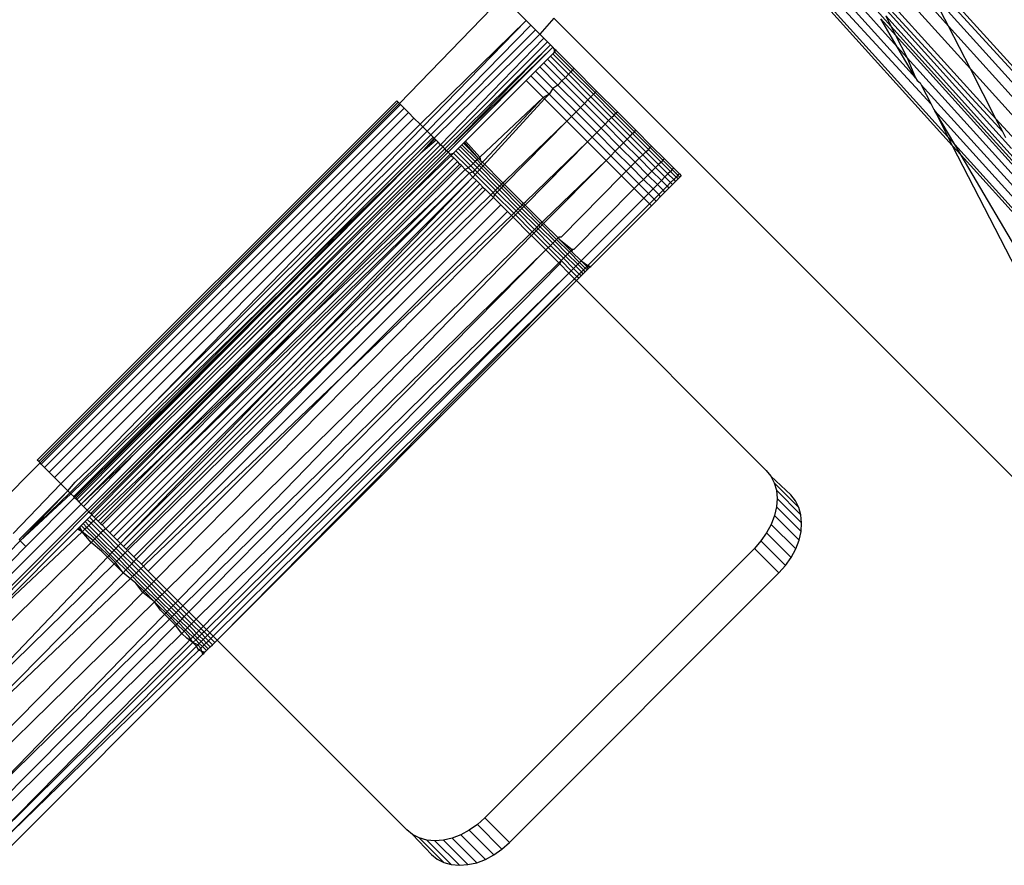
# Model space of a CAD drawing. Extents: x -46.6 to 49.4, y -25.9 to 22.1.
# Drawn here: x 36.6 to 37.5, y -12.1 to -11.3 of the extents above; entities that cross this region are included whole.
import ezdxf

# ---------------------------------------------------------------- set-up
doc = ezdxf.new("R2010")
doc.units = 0
doc.header["$MEASUREMENT"] = 0
doc.layers.get('0').update_dxf_attribs({"linetype": 'CONTINUOUS'})

msp = doc.modelspace()

# ---------------------------------------------------------------- linework, layer by layer
for p, q in [((37.38645, -11.22645), (37.47324, -11.32472)), ((37.37826, -11.23648), (37.49352, -11.36413)), ((37.51725, -11.41028), (37.36875, -11.24668)), ((37.43637, -11.25563), (37.60318, -11.43962)), ((37.45716, -11.39697), (37.3461, -11.27602)), ((37.44263, -11.3723), (37.35246, -11.27243)), ((37.42573, -11.34361), (37.35933, -11.27006)), ((37.44574, -11.27126), (37.60948, -11.45031)), ((37.33882, -11.28231), (37.47677, -11.43511)), ((37.47265, -11.42709), (37.34047, -11.28068)), ((37.52353, -11.42249), (37.40261, -11.29093)), ((37.45713, -11.29339), (37.62949, -11.4843)), ((37.47324, -11.32472), (37.45713, -11.29339)), ((36.96441, -11.39622), (37.06003, -11.29739)), ((37.06103, -11.29856), (37.08184, -11.31937)), ((37.53152, -11.43802), (37.40776, -11.30094)), ((37.40435, -11.30728), (37.41986, -11.32447)), ((37.08184, -11.31937), (36.98368, -11.41549)), ((37.08184, -11.31937), (36.98604, -11.41784)), ((37.08619, -11.32372), (37.08184, -11.31937)), ((37.10749, -11.31726), (37.09444, -11.33197)), ((37.8437, -12.05347), (37.10749, -11.31726)), ((37.42423, -11.33295), (37.41053, -11.31778)), ((37.42573, -11.34361), (37.41053, -11.31778)), ((37.53881, -11.45219), (37.41505, -11.31511)), ((37.41505, -11.31511), (37.41986, -11.32447)), ((37.08619, -11.32372), (36.99017, -11.42197)), ((36.99359, -11.42539), (37.09042, -11.32795)), ((37.09444, -11.33197), (36.99647, -11.42828)), ((37.09042, -11.32795), (37.08619, -11.32372)), ((37.09444, -11.33197), (37.09042, -11.32795)), ((37.09816, -11.33569), (37.09444, -11.33197)), ((37.41986, -11.32447), (37.54362, -11.46154)), ((37.41986, -11.32447), (37.42423, -11.33295)), ((37.47324, -11.32472), (37.6523, -11.52305)), ((37.49352, -11.36413), (37.47324, -11.32472)), ((37.09816, -11.33569), (37.00256, -11.43437)), ((37.0047, -11.43651), (37.10147, -11.339)), ((37.00634, -11.43814), (37.1043, -11.34183)), ((37.00812, -11.43993), (37.1043, -11.34183)), ((37.10147, -11.339), (37.09816, -11.33569)), ((37.1043, -11.34183), (37.10147, -11.339)), ((37.10657, -11.3441), (37.1043, -11.34183)), ((37.54798, -11.47003), (37.42423, -11.33295)), ((37.42423, -11.33295), (37.43497, -11.35383)), ((37.00812, -11.43993), (37.10657, -11.3441)), ((37.00949, -11.4413), (37.10657, -11.3441)), ((37.10657, -11.35015), (37.1043, -11.35243)), ((37.10824, -11.34577), (37.10657, -11.3441)), ((37.10824, -11.34849), (37.10657, -11.35015)), ((37.12328, -11.36686), (37.10657, -11.35015)), ((37.1096, -11.34713), (37.10824, -11.34577)), ((37.10824, -11.34849), (37.10824, -11.34577)), ((37.1096, -11.34713), (37.10824, -11.34849)), ((37.12493, -11.36517), (37.10824, -11.34849)), ((37.1096, -11.34713), (37.12627, -11.3638)), ((37.43497, -11.35383), (37.42573, -11.34361)), ((37.44263, -11.3723), (37.42573, -11.34361)), ((37.09816, -11.35857), (37.09444, -11.36228)), ((37.10147, -11.35526), (37.09816, -11.35857)), ((37.09816, -11.35857), (37.11495, -11.37536)), ((37.1043, -11.35243), (37.10147, -11.35526)), ((37.10147, -11.35526), (37.11823, -11.37201)), ((37.1043, -11.35243), (37.12102, -11.36916)), ((37.55872, -11.49091), (37.43497, -11.35383)), ((37.43497, -11.35383), (37.44263, -11.3723)), ((37.09042, -11.36631), (37.08619, -11.37054)), ((37.09444, -11.36228), (37.09042, -11.36631)), ((37.10651, -11.3824), (37.09042, -11.36631)), ((37.11127, -11.37911), (37.09444, -11.36228)), ((37.12102, -11.36916), (37.11823, -11.37201)), ((37.12328, -11.36686), (37.12102, -11.36916)), ((37.12102, -11.36916), (37.14186, -11.38999)), ((37.12493, -11.36517), (37.12328, -11.36686)), ((37.14411, -11.38769), (37.12328, -11.36686)), ((37.12627, -11.3638), (37.12493, -11.36517)), ((37.14577, -11.38601), (37.12493, -11.36517)), ((37.12627, -11.3638), (37.14711, -11.38464)), ((37.49352, -11.36413), (37.68101, -11.57181)), ((37.51725, -11.41028), (37.49352, -11.36413)), ((37.08184, -11.37488), (37.02566, -11.43107)), ((37.08619, -11.37054), (37.08184, -11.37488)), ((37.08184, -11.37488), (37.09768, -11.39072)), ((37.08619, -11.37054), (37.1031, -11.38745)), ((37.11495, -11.37536), (37.11127, -11.37911)), ((37.11823, -11.37201), (37.11495, -11.37536)), ((37.11495, -11.37536), (37.13577, -11.39618)), ((37.11823, -11.37201), (37.13905, -11.39284)), ((37.44263, -11.3723), (37.44412, -11.37483)), ((37.44412, -11.37483), (37.4469, -11.37703)), ((37.4469, -11.37703), (37.44795, -11.37907)), ((37.1031, -11.38745), (37.09768, -11.39072)), ((37.1031, -11.38745), (37.0988, -11.39184)), ((37.10651, -11.3824), (37.1031, -11.38745)), ((37.1031, -11.38745), (37.1239, -11.40825)), ((37.11127, -11.37911), (37.10651, -11.3824)), ((37.10651, -11.3824), (37.1281, -11.40398)), ((37.13209, -11.39992), (37.11127, -11.37911)), ((37.14411, -11.38769), (37.14577, -11.38601)), ((37.14577, -11.38601), (37.14711, -11.38464)), ((37.165, -11.40524), (37.14577, -11.38601)), ((37.14711, -11.38464), (37.16635, -11.40388)), ((37.44795, -11.37907), (37.57066, -11.5141)), ((37.44795, -11.37907), (37.45716, -11.39697)), ((36.62883, -11.72673), (36.96188, -11.39369)), ((36.96312, -11.39493), (36.63008, -11.72798)), ((36.63136, -11.72927), (36.96441, -11.39622)), ((36.96188, -11.39369), (36.96312, -11.39493)), ((36.96441, -11.39622), (36.96312, -11.39493)), ((36.96441, -11.39622), (36.96539, -11.3972)), ((37.0988, -11.39184), (37.03254, -11.46434)), ((37.03894, -11.44602), (37.09768, -11.39072)), ((37.09768, -11.39072), (37.04319, -11.44861)), ((37.09768, -11.39072), (37.0988, -11.39184)), ((37.0988, -11.39184), (37.11959, -11.41263)), ((37.13209, -11.39992), (37.13577, -11.39618)), ((37.13577, -11.39618), (37.13905, -11.39284)), ((37.13577, -11.39618), (37.15498, -11.41539)), ((37.13905, -11.39284), (37.14186, -11.38999)), ((37.13905, -11.39284), (37.15827, -11.41206)), ((37.14186, -11.38999), (37.14411, -11.38769)), ((37.14186, -11.38999), (37.16108, -11.40921)), ((37.16334, -11.40692), (37.14411, -11.38769)), ((36.96539, -11.3972), (36.63235, -11.73025)), ((36.6356, -11.7335), (36.96865, -11.40045)), ((36.97283, -11.40464), (36.63978, -11.73768)), ((36.96539, -11.3972), (36.96865, -11.40045)), ((36.96865, -11.40045), (36.97283, -11.40464)), ((36.97283, -11.40464), (36.97787, -11.40968)), ((37.1239, -11.40825), (37.1281, -11.40398)), ((37.1281, -11.40398), (37.13209, -11.39992)), ((37.1473, -11.42318), (37.1281, -11.40398)), ((37.15129, -11.41913), (37.13209, -11.39992)), ((37.16334, -11.40692), (37.165, -11.40524)), ((37.165, -11.40524), (37.16635, -11.40388)), ((37.18215, -11.4224), (37.165, -11.40524)), ((37.16635, -11.40388), (37.1835, -11.42103)), ((37.45716, -11.39697), (37.45961, -11.40173)), ((37.45961, -11.40173), (37.46062, -11.40286)), ((37.46062, -11.40286), (37.47265, -11.42709)), ((37.58336, -11.53881), (37.46062, -11.40286)), ((37.47909, -11.43423), (37.46062, -11.40286)), ((36.64482, -11.74272), (36.97787, -11.40968)), ((36.97787, -11.40968), (36.98368, -11.41549)), ((37.11959, -11.41263), (37.06192, -11.47128)), ((37.11959, -11.41263), (37.06231, -11.46772)), ((37.11959, -11.41263), (37.1239, -11.40825)), ((37.11959, -11.41263), (37.13877, -11.43181)), ((37.1239, -11.40825), (37.14309, -11.42744)), ((37.15498, -11.41539), (37.15827, -11.41206)), ((37.15827, -11.41206), (37.16108, -11.40921)), ((37.15827, -11.41206), (37.17541, -11.4292)), ((37.16108, -11.40921), (37.16334, -11.40692)), ((37.16108, -11.40921), (37.17823, -11.42636)), ((37.18049, -11.42407), (37.16334, -11.40692)), ((37.71462, -11.62889), (37.51725, -11.41028)), ((37.52353, -11.42249), (37.51725, -11.41028)), ((36.98368, -11.41549), (36.65064, -11.74854)), ((36.98604, -11.41784), (36.73552, -11.67531)), ((36.73552, -11.67531), (36.99017, -11.42197)), ((36.98368, -11.41549), (36.98604, -11.41784)), ((36.98604, -11.41784), (36.99017, -11.42197)), ((36.99017, -11.42197), (36.99359, -11.42539)), ((37.14309, -11.42744), (37.1473, -11.42318)), ((37.1473, -11.42318), (37.15129, -11.41913)), ((37.16442, -11.4403), (37.1473, -11.42318)), ((37.15129, -11.41913), (37.15498, -11.41539)), ((37.16842, -11.43626), (37.15129, -11.41913)), ((37.15498, -11.41539), (37.17212, -11.43253)), ((37.18049, -11.42407), (37.18215, -11.4224)), ((37.18215, -11.4224), (37.1835, -11.42103)), ((37.19678, -11.43703), (37.18215, -11.4224)), ((37.1835, -11.42103), (37.19815, -11.43568)), ((37.52637, -11.428), (37.52353, -11.42249)), ((36.65902, -11.75692), (36.99359, -11.42539)), ((36.99562, -11.42742), (36.66257, -11.76047)), ((37.00028, -11.43209), (36.66723, -11.76513)), ((36.99647, -11.42828), (36.98414, -11.44209)), ((36.99721, -11.42902), (36.98414, -11.44209)), ((36.99839, -11.43019), (36.98414, -11.44209)), ((36.99359, -11.42539), (36.99562, -11.42742)), ((36.99562, -11.42742), (36.99647, -11.42828)), ((36.99839, -11.43019), (36.99647, -11.42828)), ((36.99647, -11.42828), (36.99721, -11.42902)), ((36.99721, -11.42902), (36.99839, -11.43019)), ((37.00028, -11.43209), (36.99839, -11.43019)), ((37.00256, -11.43437), (37.00028, -11.43209)), ((37.02369, -11.43304), (37.02227, -11.43445)), ((37.02482, -11.4319), (37.02369, -11.43304)), ((37.03777, -11.44712), (37.02369, -11.43304)), ((37.02566, -11.43107), (37.02482, -11.4319)), ((37.03777, -11.44712), (37.02482, -11.4319)), ((37.02566, -11.43107), (37.03894, -11.44602)), ((37.13877, -11.43181), (37.081, -11.49035)), ((37.08152, -11.48693), (37.13877, -11.43181)), ((37.13877, -11.43181), (37.14309, -11.42744)), ((37.13877, -11.43181), (37.15588, -11.44892)), ((37.14309, -11.42744), (37.1602, -11.44455)), ((37.16842, -11.43626), (37.17212, -11.43253)), ((37.17212, -11.43253), (37.17541, -11.4292)), ((37.17212, -11.43253), (37.1866, -11.44701)), ((37.17541, -11.4292), (37.17823, -11.42636)), ((37.17541, -11.4292), (37.18995, -11.44373)), ((37.17823, -11.42636), (37.18049, -11.42407)), ((37.17823, -11.42636), (37.1928, -11.44093)), ((37.1951, -11.43868), (37.18049, -11.42407)), ((37.47265, -11.42709), (37.47677, -11.43511)), ((37.47909, -11.43423), (37.47265, -11.42709)), ((36.65981, -11.75771), (36.98414, -11.44209)), ((36.98414, -11.44209), (36.66342, -11.76132)), ((36.98414, -11.44209), (36.66417, -11.76207)), ((36.98414, -11.44209), (36.66534, -11.76324)), ((37.00256, -11.43437), (36.66951, -11.76741)), ((37.00812, -11.43993), (36.67508, -11.77298)), ((36.67665, -11.77455), (37.00949, -11.4413)), ((36.8114, -11.62981), (37.0047, -11.43651)), ((36.8114, -11.62981), (37.00634, -11.43814)), ((37.0047, -11.43651), (37.00256, -11.43437)), ((37.00634, -11.43814), (37.0047, -11.43651)), ((37.00812, -11.43993), (37.00634, -11.43814)), ((37.00949, -11.4413), (37.00812, -11.43993)), ((37.01131, -11.44312), (37.00949, -11.4413)), ((37.01131, -11.44312), (37.01463, -11.4421)), ((37.01463, -11.4421), (37.01246, -11.44427)), ((37.01675, -11.43998), (37.01463, -11.4421)), ((37.02844, -11.4559), (37.01463, -11.4421)), ((37.01876, -11.43797), (37.01675, -11.43998)), ((37.03062, -11.45385), (37.01675, -11.43998)), ((37.02062, -11.43611), (37.01876, -11.43797)), ((37.03269, -11.4519), (37.01876, -11.43797)), ((37.02227, -11.43445), (37.02062, -11.43611)), ((37.03461, -11.4501), (37.02062, -11.43611)), ((37.03631, -11.44849), (37.02227, -11.43445)), ((37.1602, -11.44455), (37.16442, -11.4403)), ((37.16442, -11.4403), (37.16842, -11.43626)), ((37.17879, -11.45467), (37.16442, -11.4403)), ((37.18285, -11.45069), (37.16842, -11.43626)), ((37.18995, -11.44373), (37.1928, -11.44093)), ((37.1928, -11.44093), (37.1951, -11.43868)), ((37.1928, -11.44093), (37.2046, -11.45273)), ((37.1951, -11.43868), (37.19678, -11.43703)), ((37.20689, -11.45047), (37.1951, -11.43868)), ((37.19678, -11.43703), (37.19815, -11.43568)), ((37.20857, -11.44882), (37.19678, -11.43703)), ((37.19815, -11.43568), (37.20994, -11.44747)), ((37.47677, -11.43511), (37.5672, -11.61091)), ((37.47677, -11.43511), (37.48493, -11.44415)), ((37.59641, -11.56417), (37.47909, -11.43423)), ((37.48493, -11.44415), (37.47909, -11.43423)), ((37.0147, -11.44651), (36.68165, -11.77955)), ((37.01823, -11.45004), (36.75384, -11.71443)), ((37.01131, -11.44312), (36.95085, -11.50358)), ((37.01246, -11.44427), (36.95085, -11.50358)), ((37.01131, -11.44312), (37.01246, -11.44427)), ((37.01246, -11.44427), (37.0147, -11.44651)), ((37.01823, -11.45004), (37.0147, -11.44651)), ((37.02048, -11.45228), (37.01823, -11.45004)), ((37.03461, -11.4501), (37.03269, -11.4519)), ((37.03631, -11.44849), (37.03461, -11.4501)), ((37.0382, -11.4537), (37.03461, -11.4501)), ((37.03777, -11.44712), (37.03631, -11.44849)), ((37.03631, -11.44849), (37.03984, -11.45203)), ((37.03894, -11.44602), (37.03777, -11.44712)), ((37.03954, -11.44889), (37.03777, -11.44712)), ((37.03894, -11.44602), (37.03954, -11.44889)), ((37.03954, -11.44889), (37.04124, -11.4506)), ((37.04124, -11.4506), (37.03984, -11.45203)), ((37.04124, -11.4506), (37.04319, -11.44861)), ((37.04124, -11.4506), (37.06032, -11.46967)), ((37.15588, -11.44892), (37.098, -11.50735)), ((37.15588, -11.44892), (37.09869, -11.5041)), ((37.15588, -11.44892), (37.1602, -11.44455)), ((37.15588, -11.44892), (37.17013, -11.46317)), ((37.1602, -11.44455), (37.17451, -11.45887)), ((37.17879, -11.45467), (37.18285, -11.45069)), ((37.18285, -11.45069), (37.1866, -11.44701)), ((37.19466, -11.4625), (37.18285, -11.45069)), ((37.1866, -11.44701), (37.18995, -11.44373)), ((37.1866, -11.44701), (37.1984, -11.45881)), ((37.18995, -11.44373), (37.20174, -11.45553)), ((37.20689, -11.45047), (37.2046, -11.45273)), ((37.20857, -11.44882), (37.20689, -11.45047)), ((37.21555, -11.45913), (37.20689, -11.45047)), ((37.20994, -11.44747), (37.20857, -11.44882)), ((37.21722, -11.45746), (37.20857, -11.44882)), ((37.20994, -11.44747), (37.21857, -11.4561)), ((37.48493, -11.44415), (37.60053, -11.57219)), ((37.57926, -11.60436), (37.48493, -11.44415)), ((36.83064, -11.64213), (37.02048, -11.45228)), ((37.02184, -11.45365), (36.87716, -11.59833)), ((37.02547, -11.45728), (37.00113, -11.48161)), ((37.02184, -11.45365), (37.02048, -11.45228)), ((37.02547, -11.45728), (37.02184, -11.45365)), ((37.02844, -11.4559), (37.02547, -11.45728)), ((37.02547, -11.45728), (37.02906, -11.46086)), ((37.03062, -11.45385), (37.02844, -11.4559)), ((37.03228, -11.45975), (37.02844, -11.4559)), ((37.03228, -11.45975), (37.02906, -11.46086)), ((37.03269, -11.4519), (37.03062, -11.45385)), ((37.03062, -11.45385), (37.03438, -11.45761)), ((37.03438, -11.45761), (37.03228, -11.45975)), ((37.05117, -11.47863), (37.03228, -11.45975)), ((37.03269, -11.4519), (37.03637, -11.45557)), ((37.03637, -11.45557), (37.03438, -11.45761)), ((37.05331, -11.47654), (37.03438, -11.45761)), ((37.0382, -11.4537), (37.03637, -11.45557)), ((37.05534, -11.47455), (37.03637, -11.45557)), ((37.03984, -11.45203), (37.0382, -11.4537)), ((37.05722, -11.47271), (37.0382, -11.4537)), ((37.05889, -11.47107), (37.03984, -11.45203)), ((37.17013, -11.46317), (37.17451, -11.45887)), ((37.17451, -11.45887), (37.17879, -11.45467)), ((37.17451, -11.45887), (37.18633, -11.47068)), ((37.1906, -11.46648), (37.17879, -11.45467)), ((37.1984, -11.45881), (37.19466, -11.4625)), ((37.20174, -11.45553), (37.1984, -11.45881)), ((37.1984, -11.45881), (37.20714, -11.46755)), ((37.2046, -11.45273), (37.20174, -11.45553)), ((37.20174, -11.45553), (37.21045, -11.46424)), ((37.2046, -11.45273), (37.21328, -11.46141)), ((37.21555, -11.45913), (37.21328, -11.46141)), ((37.21722, -11.45746), (37.21555, -11.45913)), ((37.22082, -11.4644), (37.21555, -11.45913)), ((37.21857, -11.4561), (37.21722, -11.45746)), ((37.22248, -11.46273), (37.21722, -11.45746)), ((37.21857, -11.4561), (37.22384, -11.46137)), ((37.02906, -11.46086), (36.69601, -11.79391)), ((37.03254, -11.46434), (36.69949, -11.79739)), ((36.70281, -11.80071), (37.03586, -11.46766)), ((37.03254, -11.46434), (36.70591, -11.80381)), ((37.02906, -11.46086), (36.73933, -11.74342)), ((37.03254, -11.46434), (37.02906, -11.46086)), ((37.03586, -11.46766), (37.03254, -11.46434)), ((37.03895, -11.47076), (37.03586, -11.46766)), ((37.06032, -11.46967), (37.06231, -11.46772)), ((37.11448, -11.51989), (37.17013, -11.46317)), ((37.17013, -11.46317), (37.18195, -11.47499)), ((37.1906, -11.46648), (37.18633, -11.47068)), ((37.19466, -11.4625), (37.1906, -11.46648)), ((37.19941, -11.4753), (37.1906, -11.46648)), ((37.20343, -11.47127), (37.19466, -11.4625)), ((37.20714, -11.46755), (37.20343, -11.47127)), ((37.21045, -11.46424), (37.20714, -11.46755)), ((37.20714, -11.46755), (37.2124, -11.47281)), ((37.21328, -11.46141), (37.21045, -11.46424)), ((37.21045, -11.46424), (37.21571, -11.4695)), ((37.21571, -11.4695), (37.2124, -11.47281)), ((37.21328, -11.46141), (37.21854, -11.46667)), ((37.21854, -11.46667), (37.21571, -11.4695)), ((37.21571, -11.4695), (37.21748, -11.47127)), ((37.21748, -11.47127), (37.22031, -11.46844)), ((37.22082, -11.4644), (37.21854, -11.46667)), ((37.21854, -11.46667), (37.22031, -11.46844)), ((37.22031, -11.46844), (37.22259, -11.46616)), ((37.22248, -11.46273), (37.22082, -11.4644)), ((37.22259, -11.46616), (37.22082, -11.4644)), ((37.22384, -11.46137), (37.22248, -11.46273)), ((37.22425, -11.4645), (37.22248, -11.46273)), ((37.22259, -11.46616), (37.22425, -11.4645)), ((37.22384, -11.46137), (37.22561, -11.46314)), ((37.22425, -11.4645), (37.22561, -11.46314)), ((37.03895, -11.47076), (36.70591, -11.80381)), ((37.04178, -11.47358), (36.70873, -11.80663)), ((37.04412, -11.47593), (36.71107, -11.80897)), ((37.04178, -11.47358), (37.03895, -11.47076)), ((37.04178, -11.47358), (37.04412, -11.47593)), ((37.04412, -11.47593), (37.04898, -11.48078)), ((37.05117, -11.47863), (37.04898, -11.48078)), ((37.05331, -11.47654), (37.05117, -11.47863)), ((37.05294, -11.48041), (37.05117, -11.47863)), ((37.05294, -11.48041), (37.05504, -11.47827)), ((37.05534, -11.47455), (37.05331, -11.47654)), ((37.05504, -11.47827), (37.05331, -11.47654)), ((37.05504, -11.47827), (37.05704, -11.47624)), ((37.07251, -11.49574), (37.05504, -11.47827)), ((37.05722, -11.47271), (37.05534, -11.47455)), ((37.05704, -11.47624), (37.05534, -11.47455)), ((37.05704, -11.47624), (37.05888, -11.47437)), ((37.07455, -11.49375), (37.05704, -11.47624)), ((37.05889, -11.47107), (37.05722, -11.47271)), ((37.05888, -11.47437), (37.05722, -11.47271)), ((37.05888, -11.47437), (37.06052, -11.4727)), ((37.07642, -11.49192), (37.05888, -11.47437)), ((37.06032, -11.46967), (37.05889, -11.47107)), ((37.06052, -11.4727), (37.05889, -11.47107)), ((37.06032, -11.46967), (37.06192, -11.47128)), ((37.06052, -11.4727), (37.06192, -11.47128)), ((37.0781, -11.49028), (37.06052, -11.4727)), ((37.06192, -11.47128), (37.07953, -11.48888)), ((37.18195, -11.47499), (37.12615, -11.53156)), ((37.18633, -11.47068), (37.18195, -11.47499)), ((37.18195, -11.47499), (37.19084, -11.48388)), ((37.18633, -11.47068), (37.19518, -11.47953)), ((37.19941, -11.4753), (37.19518, -11.47953)), ((37.20343, -11.47127), (37.19941, -11.4753)), ((37.20467, -11.48055), (37.19941, -11.4753)), ((37.20869, -11.47653), (37.20343, -11.47127)), ((37.20869, -11.47653), (37.20467, -11.48055)), ((37.20643, -11.48232), (37.21046, -11.47829)), ((37.2124, -11.47281), (37.20869, -11.47653)), ((37.21046, -11.47829), (37.20869, -11.47653)), ((37.21046, -11.47829), (37.21417, -11.47458)), ((37.2124, -11.47281), (37.21417, -11.47458)), ((37.21417, -11.47458), (37.21748, -11.47127)), ((37.04898, -11.48078), (36.71251, -11.81041)), ((37.00113, -11.48161), (36.73933, -11.74342)), ((37.00113, -11.48161), (36.87716, -11.59833)), ((36.97251, -11.5622), (37.05145, -11.48326)), ((37.04898, -11.48078), (37.05145, -11.48326)), ((37.05145, -11.48326), (37.05294, -11.48041)), ((37.05145, -11.48326), (37.0583, -11.49011)), ((37.07037, -11.49784), (37.05294, -11.48041)), ((37.07953, -11.48888), (37.08152, -11.48693)), ((37.19084, -11.48388), (37.13273, -11.54209)), ((37.19518, -11.47953), (37.19084, -11.48388)), ((37.19084, -11.48388), (37.19609, -11.48913)), ((37.19518, -11.47953), (37.20043, -11.48479)), ((37.20043, -11.48479), (37.19609, -11.48913)), ((37.19786, -11.49089), (37.2022, -11.48655)), ((37.20467, -11.48055), (37.20043, -11.48479)), ((37.20043, -11.48479), (37.2022, -11.48655)), ((37.2022, -11.48655), (37.20643, -11.48232)), ((37.20643, -11.48232), (37.20467, -11.48055)), ((37.0583, -11.49011), (36.72525, -11.82315)), ((36.73149, -11.8294), (37.06454, -11.49635)), ((37.0583, -11.49011), (37.06454, -11.49635)), ((37.06454, -11.49635), (37.06818, -11.49999)), ((37.07037, -11.49784), (37.07251, -11.49574)), ((37.07251, -11.49574), (37.07455, -11.49375)), ((37.0741, -11.49733), (37.07251, -11.49574)), ((37.0761, -11.49531), (37.0741, -11.49733)), ((37.07455, -11.49375), (37.07642, -11.49192)), ((37.0761, -11.49531), (37.07455, -11.49375)), ((37.07795, -11.49344), (37.0761, -11.49531)), ((37.09172, -11.51092), (37.0761, -11.49531)), ((37.07642, -11.49192), (37.0781, -11.49028)), ((37.07795, -11.49344), (37.07642, -11.49192)), ((37.07959, -11.49177), (37.07795, -11.49344)), ((37.09359, -11.50909), (37.07795, -11.49344)), ((37.0781, -11.49028), (37.07953, -11.48888)), ((37.07959, -11.49177), (37.0781, -11.49028)), ((37.07953, -11.48888), (37.081, -11.49035)), ((37.081, -11.49035), (37.07959, -11.49177)), ((37.09527, -11.50745), (37.07959, -11.49177)), ((37.081, -11.49035), (37.0967, -11.50605)), ((37.13908, -11.54616), (37.19609, -11.48913)), ((37.14167, -11.54708), (37.19786, -11.49089)), ((37.19609, -11.48913), (37.19786, -11.49089)), ((36.5279, -12.01435), (37.06818, -11.49999)), ((36.67665, -11.77455), (36.95085, -11.50358)), ((36.95085, -11.50358), (36.67827, -11.77617)), ((36.95085, -11.50358), (36.67941, -11.77731)), ((37.06984, -11.50165), (36.73896, -11.83687)), ((37.06818, -11.49999), (37.07037, -11.49784)), ((37.06818, -11.49999), (37.06984, -11.50165)), ((37.072, -11.49946), (37.06984, -11.50165)), ((37.06984, -11.50165), (37.08535, -11.51716)), ((37.072, -11.49946), (37.07037, -11.49784)), ((37.0741, -11.49733), (37.072, -11.49946)), ((37.08754, -11.51501), (37.072, -11.49946)), ((37.08968, -11.51291), (37.0741, -11.49733)), ((37.0967, -11.50605), (37.09527, -11.50745)), ((37.0967, -11.50605), (37.09869, -11.5041)), ((37.0967, -11.50605), (37.098, -11.50735)), ((37.08754, -11.51501), (37.08535, -11.51716)), ((37.08968, -11.51291), (37.08754, -11.51501)), ((37.08898, -11.51645), (37.08754, -11.51501)), ((37.08898, -11.51645), (37.09109, -11.51432)), ((37.09172, -11.51092), (37.08968, -11.51291)), ((37.09109, -11.51432), (37.08968, -11.51291)), ((37.09109, -11.51432), (37.09309, -11.5123)), ((37.1044, -11.52763), (37.09109, -11.51432)), ((37.09359, -11.50909), (37.09172, -11.51092)), ((37.09309, -11.5123), (37.09172, -11.51092)), ((37.09309, -11.5123), (37.09494, -11.51043)), ((37.10643, -11.52564), (37.09309, -11.5123)), ((37.09527, -11.50745), (37.09359, -11.50909)), ((37.09494, -11.51043), (37.09359, -11.50909)), ((37.09494, -11.51043), (37.09659, -11.50877)), ((37.10831, -11.5238), (37.09494, -11.51043)), ((37.09659, -11.50877), (37.09527, -11.50745)), ((37.09659, -11.50877), (37.098, -11.50735)), ((37.10998, -11.52216), (37.09659, -11.50877)), ((37.098, -11.50735), (37.11141, -11.52076)), ((36.56761, -12.05407), (37.08682, -11.51863)), ((37.08535, -11.51716), (36.74883, -11.84674)), ((37.08535, -11.51716), (37.08682, -11.51863)), ((37.08682, -11.51863), (37.08898, -11.51645)), ((37.08682, -11.51863), (37.10007, -11.53188)), ((37.10226, -11.52973), (37.08898, -11.51645)), ((37.10643, -11.52564), (37.10831, -11.5238)), ((37.10831, -11.5238), (37.10998, -11.52216)), ((37.1202, -11.5357), (37.10831, -11.5238)), ((37.10998, -11.52216), (37.11141, -11.52076)), ((37.12187, -11.53405), (37.10998, -11.52216)), ((37.11141, -11.52076), (37.11255, -11.51963)), ((37.11141, -11.52076), (37.11251, -11.52186)), ((37.11251, -11.52186), (37.12445, -11.53152)), ((37.1233, -11.53265), (37.11251, -11.52186)), ((37.11255, -11.51963), (37.11448, -11.51989)), ((36.76378, -11.86168), (37.10007, -11.53188)), ((36.76932, -11.86722), (37.10007, -11.53188)), ((37.10007, -11.53188), (37.10226, -11.52973)), ((37.10007, -11.53188), (37.11198, -11.54378)), ((37.10226, -11.52973), (37.1044, -11.52763)), ((37.10226, -11.52973), (37.11417, -11.54163)), ((37.1044, -11.52763), (37.10643, -11.52564)), ((37.1044, -11.52763), (37.1163, -11.53953)), ((37.10643, -11.52564), (37.11833, -11.53754)), ((37.1233, -11.53265), (37.12187, -11.53405)), ((37.12445, -11.53152), (37.1233, -11.53265)), ((37.12418, -11.53354), (37.1233, -11.53265)), ((37.12445, -11.53152), (37.12418, -11.53354)), ((37.12615, -11.53156), (37.12445, -11.53152)), ((37.11198, -11.54378), (37.11417, -11.54163)), ((37.11417, -11.54163), (37.11298, -11.54479)), ((37.1163, -11.53953), (37.11417, -11.54163)), ((37.11417, -11.54163), (37.12368, -11.55115)), ((37.11833, -11.53754), (37.1163, -11.53953)), ((37.1163, -11.53953), (37.1258, -11.54903)), ((37.1202, -11.5357), (37.11833, -11.53754)), ((37.12781, -11.54702), (37.11833, -11.53754)), ((37.12187, -11.53405), (37.1202, -11.5357)), ((37.1202, -11.5357), (37.12966, -11.54516)), ((37.12187, -11.53405), (37.13132, -11.5435)), ((37.12418, -11.53354), (37.13273, -11.54209)), ((37.13273, -11.54209), (37.13132, -11.5435)), ((37.13273, -11.54209), (37.13908, -11.54616)), ((37.13795, -11.5473), (37.13273, -11.54209)), ((37.11298, -11.54479), (36.58992, -12.07638)), ((36.7761, -11.874), (37.11198, -11.54378)), ((37.11198, -11.54378), (37.11298, -11.54479)), ((37.11298, -11.54479), (37.12151, -11.55332)), ((37.12368, -11.55115), (37.12151, -11.55332)), ((37.1258, -11.54903), (37.12368, -11.55115)), ((37.12889, -11.55636), (37.12368, -11.55115)), ((37.12781, -11.54702), (37.1258, -11.54903)), ((37.13101, -11.55424), (37.1258, -11.54903)), ((37.12966, -11.54516), (37.12781, -11.54702)), ((37.13302, -11.55223), (37.12781, -11.54702)), ((37.13132, -11.5435), (37.12966, -11.54516)), ((37.13488, -11.55037), (37.12966, -11.54516)), ((37.13653, -11.54871), (37.13132, -11.5435)), ((37.13488, -11.55037), (37.13302, -11.55223)), ((37.13653, -11.54871), (37.13488, -11.55037)), ((37.13663, -11.55212), (37.13488, -11.55037)), ((37.13795, -11.5473), (37.13653, -11.54871)), ((37.13828, -11.55047), (37.13653, -11.54871)), ((37.13663, -11.55212), (37.13828, -11.55047)), ((37.13908, -11.54616), (37.13795, -11.5473)), ((37.1397, -11.54905), (37.13795, -11.5473)), ((37.14084, -11.54791), (37.13795, -11.5473)), ((37.13828, -11.55047), (37.1397, -11.54905)), ((37.13908, -11.54616), (37.14167, -11.54708)), ((37.1397, -11.54905), (37.14084, -11.54791)), ((37.14084, -11.54791), (37.14167, -11.54708)), ((37.12151, -11.55332), (36.7855, -11.8834)), ((36.78874, -11.88664), (37.12151, -11.55332)), ((36.79177, -11.88967), (37.12672, -11.55853)), ((37.12672, -11.55853), (36.79542, -11.89333)), ((36.79542, -11.89333), (37.12847, -11.56028)), ((37.12151, -11.55332), (37.12672, -11.55853)), ((37.12889, -11.55636), (37.12672, -11.55853)), ((37.12672, -11.55853), (37.12847, -11.56028)), ((37.12847, -11.56028), (37.13064, -11.55811)), ((37.30434, -11.73615), (37.12847, -11.56028)), ((37.13101, -11.55424), (37.12889, -11.55636)), ((37.13064, -11.55811), (37.12889, -11.55636)), ((37.13064, -11.55811), (37.13276, -11.55599)), ((37.13302, -11.55223), (37.13101, -11.55424)), ((37.13276, -11.55599), (37.13101, -11.55424)), ((37.13276, -11.55599), (37.13477, -11.55398)), ((37.13477, -11.55398), (37.13302, -11.55223)), ((37.13477, -11.55398), (37.13663, -11.55212)), ((36.71841, -11.81631), (36.97251, -11.5622)), ((36.72054, -11.81844), (36.97251, -11.5622)), ((36.87716, -11.59833), (36.68879, -11.78669)), ((36.87716, -11.59833), (36.83064, -11.64213)), ((36.72018, -11.71949), (36.8114, -11.62981)), ((36.68743, -11.78533), (36.83064, -11.64213)), ((36.83064, -11.64213), (36.75384, -11.71443)), ((36.68858, -11.72356), (36.73552, -11.67531)), ((36.75384, -11.71443), (36.68311, -11.78101)), ((36.75384, -11.71443), (36.68518, -11.78308)), ((36.66387, -11.74716), (36.68858, -11.72356)), ((36.66951, -11.76741), (36.72018, -11.71949)), ((36.67165, -11.76955), (36.72018, -11.71949)), ((36.58618, -11.77445), (36.63136, -11.72927)), ((36.63008, -11.72798), (36.62883, -11.72673)), ((36.63008, -11.72798), (36.63136, -11.72927)), ((36.63235, -11.73025), (36.63136, -11.72927)), ((36.6356, -11.7335), (36.63235, -11.73025)), ((36.63978, -11.73768), (36.6356, -11.7335)), ((36.64482, -11.74272), (36.63978, -11.73768)), ((36.65064, -11.74854), (36.64482, -11.74272)), ((37.30434, -11.73615), (37.30862, -11.74145)), ((37.30862, -11.74145), (37.31176, -11.74765)), ((37.32711, -11.75891), (37.30862, -11.74145)), ((36.65064, -11.74854), (36.60648, -11.79474)), ((36.65064, -11.74854), (36.65712, -11.75502)), ((36.65712, -11.75502), (36.66387, -11.74716)), ((36.73933, -11.74342), (36.69242, -11.79032)), ((37.31176, -11.74765), (37.3137, -11.75458)), ((37.33453, -11.77041), (37.31176, -11.74765)), ((36.65712, -11.75502), (36.61199, -11.80025)), ((36.65712, -11.75502), (36.61299, -11.80125)), ((36.61299, -11.80125), (36.65902, -11.75692)), ((36.61299, -11.80125), (36.65981, -11.75771)), ((36.66342, -11.76132), (36.61824, -11.8065)), ((36.65902, -11.75692), (36.65712, -11.75502)), ((36.65981, -11.75771), (36.65902, -11.75692)), ((36.65981, -11.75771), (36.66257, -11.76047)), ((36.66342, -11.76132), (36.66257, -11.76047)), ((36.66342, -11.76132), (36.66534, -11.76324)), ((36.66417, -11.76207), (36.66342, -11.76132)), ((37.3137, -11.75458), (37.31438, -11.76209)), ((37.33647, -11.77735), (37.3137, -11.75458)), ((37.33138, -11.76422), (37.32711, -11.75891)), ((36.52532, -11.91108), (36.66951, -11.76741)), ((36.66534, -11.76324), (36.66417, -11.76207)), ((36.66534, -11.76324), (36.66723, -11.76513)), ((36.66723, -11.76513), (36.66951, -11.76741)), ((36.66951, -11.76741), (36.67165, -11.76955)), ((36.67165, -11.76955), (36.67508, -11.77298)), ((37.31379, -11.76999), (37.31194, -11.77807)), ((37.31438, -11.76209), (37.31379, -11.76999)), ((37.33656, -11.79275), (37.31379, -11.76999)), ((37.31438, -11.76209), (37.33715, -11.78486)), ((37.33453, -11.77041), (37.33138, -11.76422)), ((37.33647, -11.77735), (37.33453, -11.77041)), ((36.39926, -12.04825), (36.67508, -11.77298)), ((36.48861, -11.96412), (36.67665, -11.77455)), ((36.67508, -11.77298), (36.67665, -11.77455)), ((36.67724, -11.77948), (36.67512, -11.7816)), ((36.67665, -11.77455), (36.67827, -11.77617)), ((36.67941, -11.77731), (36.67724, -11.77948)), ((36.68088, -11.78312), (36.67724, -11.77948)), ((36.67827, -11.77617), (36.67941, -11.77731)), ((36.67941, -11.77731), (36.68165, -11.77955)), ((36.68165, -11.77955), (36.68311, -11.78101)), ((37.31194, -11.77807), (37.30888, -11.78615)), ((37.31194, -11.77807), (37.33471, -11.80084)), ((37.33715, -11.78486), (37.33647, -11.77735)), ((36.66819, -11.78854), (36.66705, -11.78968)), ((36.6696, -11.78713), (36.66819, -11.78854)), ((36.67037, -11.793), (36.66819, -11.78854)), ((36.67126, -11.78547), (36.6696, -11.78713)), ((36.6696, -11.78713), (36.673, -11.79053)), ((36.67311, -11.78361), (36.67126, -11.78547)), ((36.67126, -11.78547), (36.67471, -11.78892)), ((36.67471, -11.78892), (36.673, -11.79053)), ((36.67512, -11.7816), (36.67311, -11.78361)), ((36.67662, -11.78712), (36.67311, -11.78361)), ((36.67662, -11.78712), (36.67471, -11.78892)), ((36.67471, -11.78892), (36.68374, -11.79795)), ((36.67869, -11.78517), (36.67512, -11.7816)), ((36.67869, -11.78517), (36.67662, -11.78712)), ((36.68561, -11.79611), (36.67662, -11.78712)), ((36.68088, -11.78312), (36.67869, -11.78517)), ((36.68764, -11.79412), (36.67869, -11.78517)), ((36.68311, -11.78101), (36.68088, -11.78312)), ((36.68978, -11.79202), (36.68088, -11.78312)), ((36.68311, -11.78101), (36.68518, -11.78308)), ((36.68743, -11.78533), (36.68518, -11.78308)), ((36.68743, -11.78533), (36.68879, -11.78669)), ((36.68879, -11.78669), (36.69242, -11.79032)), ((37.30888, -11.78615), (37.30469, -11.79403)), ((37.33165, -11.80892), (37.30888, -11.78615)), ((37.33656, -11.79275), (37.33715, -11.78486)), ((36.66621, -11.79051), (36.55675, -11.89998)), ((36.67037, -11.793), (36.55675, -11.89998)), ((36.66705, -11.78968), (36.66621, -11.79051)), ((36.67037, -11.793), (36.66621, -11.79051)), ((36.67037, -11.793), (36.66705, -11.78968)), ((36.673, -11.79053), (36.67037, -11.793)), ((36.67865, -11.80295), (36.67037, -11.793)), ((36.68064, -11.80099), (36.67037, -11.793)), ((36.673, -11.79053), (36.68207, -11.79959)), ((36.68374, -11.79795), (36.68207, -11.79959)), ((36.68561, -11.79611), (36.68374, -11.79795)), ((36.68374, -11.79795), (36.70427, -11.81848)), ((36.68764, -11.79412), (36.68561, -11.79611)), ((36.70614, -11.81664), (36.68561, -11.79611)), ((36.68978, -11.79202), (36.68764, -11.79412)), ((36.70817, -11.81465), (36.68764, -11.79412)), ((36.69242, -11.79032), (36.68978, -11.79202)), ((36.68978, -11.79202), (36.71031, -11.81256)), ((36.69242, -11.79032), (36.69601, -11.79391)), ((36.69601, -11.79391), (36.69949, -11.79739)), ((36.69949, -11.79739), (36.70281, -11.80071)), ((37.30469, -11.79403), (37.29946, -11.8015)), ((37.32745, -11.81679), (37.30469, -11.79403)), ((37.33471, -11.80084), (37.33656, -11.79275)), ((36.67865, -11.80295), (36.49584, -11.9823)), ((36.70591, -11.80381), (36.51623, -12.00269)), ((36.55307, -11.86284), (36.61299, -11.80125)), ((36.61824, -11.8065), (36.55815, -11.86792)), ((36.61199, -11.80025), (36.61299, -11.80125)), ((36.61299, -11.80125), (36.61824, -11.8065)), ((36.68064, -11.80099), (36.67865, -11.80295)), ((36.68828, -11.81091), (36.67865, -11.80295)), ((36.68207, -11.79959), (36.68064, -11.80099)), ((36.70116, -11.82152), (36.68064, -11.80099)), ((36.70259, -11.82012), (36.68207, -11.79959)), ((36.70281, -11.80071), (36.70591, -11.80381)), ((36.70591, -11.80381), (36.70873, -11.80663)), ((36.71107, -11.80897), (36.70873, -11.80663)), ((37.29946, -11.8015), (37.29332, -11.80839)), ((37.29946, -11.8015), (37.32222, -11.82426)), ((37.33165, -11.80892), (37.33471, -11.80084)), ((36.70001, -11.82264), (36.68828, -11.81091)), ((36.70817, -11.81465), (36.70614, -11.81664)), ((36.71031, -11.81256), (36.70817, -11.81465)), ((36.71629, -11.82277), (36.70817, -11.81465)), ((36.71251, -11.81041), (36.71031, -11.81256)), ((36.71839, -11.82063), (36.71031, -11.81256)), ((36.71251, -11.81041), (36.71107, -11.80897)), ((36.71841, -11.81631), (36.71251, -11.81041)), ((36.72054, -11.81844), (36.71841, -11.81631)), ((37.29332, -11.80839), (37.04353, -12.05817)), ((37.29332, -11.80839), (37.31608, -11.83115)), ((37.32745, -11.81679), (37.33165, -11.80892)), ((36.70001, -11.82264), (36.51623, -12.00269)), ((36.70116, -11.82152), (36.70001, -11.82264)), ((36.70828, -11.83091), (36.70001, -11.82264)), ((36.70259, -11.82012), (36.70116, -11.82152)), ((36.70828, -11.83091), (36.70116, -11.82152)), ((36.70427, -11.81848), (36.70259, -11.82012)), ((36.70259, -11.82012), (36.71081, -11.82834)), ((36.70614, -11.81664), (36.70427, -11.81848)), ((36.70427, -11.81848), (36.71245, -11.82667)), ((36.71429, -11.8248), (36.70614, -11.81664)), ((36.71245, -11.82667), (36.71429, -11.8248)), ((36.71429, -11.8248), (36.71629, -11.82277)), ((36.71429, -11.8248), (36.73271, -11.84321)), ((36.71629, -11.82277), (36.71839, -11.82063)), ((36.71629, -11.82277), (36.7347, -11.84118)), ((36.71839, -11.82063), (36.72054, -11.81844)), ((36.71839, -11.82063), (36.73681, -11.83905)), ((36.72525, -11.82315), (36.72054, -11.81844)), ((36.73149, -11.8294), (36.72525, -11.82315)), ((37.31608, -11.83115), (37.32222, -11.82426)), ((37.32222, -11.82426), (37.32745, -11.81679)), ((36.5279, -12.01435), (36.70828, -11.83091)), ((36.70828, -11.83091), (36.71081, -11.82834)), ((36.72026, -11.84062), (36.70828, -11.83091)), ((36.71081, -11.82834), (36.71245, -11.82667)), ((36.72922, -11.84674), (36.71081, -11.82834)), ((36.71245, -11.82667), (36.73086, -11.84508)), ((36.73896, -11.83687), (36.73149, -11.8294)), ((37.0663, -12.08094), (37.31608, -11.83115)), ((36.72668, -11.84931), (36.72026, -11.84062)), ((36.72781, -11.84817), (36.72026, -11.84062)), ((36.73271, -11.84321), (36.73086, -11.84508)), ((36.7347, -11.84118), (36.73271, -11.84321)), ((36.74247, -11.85297), (36.73271, -11.84321)), ((36.73681, -11.83905), (36.7347, -11.84118)), ((36.7445, -11.85098), (36.7347, -11.84118)), ((36.73896, -11.83687), (36.73681, -11.83905)), ((36.74664, -11.84888), (36.73681, -11.83905)), ((36.74883, -11.84674), (36.73896, -11.83687)), ((36.72668, -11.84931), (36.54595, -12.03241)), ((36.72781, -11.84817), (36.72668, -11.84931)), ((36.73749, -11.85785), (36.72668, -11.84931)), ((36.72922, -11.84674), (36.72781, -11.84817)), ((36.73749, -11.85785), (36.72781, -11.84817)), ((36.73086, -11.84508), (36.72922, -11.84674)), ((36.72922, -11.84674), (36.73892, -11.85645)), ((36.73086, -11.84508), (36.74059, -11.85481)), ((36.7445, -11.85098), (36.74247, -11.85297)), ((36.74664, -11.84888), (36.7445, -11.85098)), ((36.75945, -11.86593), (36.7445, -11.85098)), ((36.74883, -11.84674), (36.74664, -11.84888)), ((36.76159, -11.86383), (36.74664, -11.84888)), ((36.76378, -11.86168), (36.74883, -11.84674)), ((36.55253, -12.03899), (36.73749, -11.85785)), ((36.73892, -11.85645), (36.73749, -11.85785)), ((36.74305, -11.86568), (36.73749, -11.85785)), ((36.75245, -11.8728), (36.73749, -11.85785)), ((36.74059, -11.85481), (36.73892, -11.85645)), ((36.73892, -11.85645), (36.75387, -11.8714)), ((36.74247, -11.85297), (36.74059, -11.85481)), ((36.74059, -11.85481), (36.75554, -11.86976)), ((36.75742, -11.86792), (36.74247, -11.85297)), ((36.76159, -11.86383), (36.76378, -11.86168)), ((36.76932, -11.86722), (36.76378, -11.86168)), ((36.7513, -11.87393), (36.74305, -11.86568)), ((36.75387, -11.8714), (36.75554, -11.86976)), ((36.75554, -11.86976), (36.75742, -11.86792)), ((36.75554, -11.86976), (36.76119, -11.8754)), ((36.75742, -11.86792), (36.75945, -11.86593)), ((36.76304, -11.87354), (36.75742, -11.86792)), ((36.75945, -11.86593), (36.76159, -11.86383)), ((36.76504, -11.87152), (36.75945, -11.86593)), ((36.76715, -11.8694), (36.76159, -11.86383)), ((36.76504, -11.87152), (36.76715, -11.8694)), ((36.76715, -11.8694), (36.76932, -11.86722)), ((36.77391, -11.87615), (36.76715, -11.8694)), ((36.7761, -11.874), (36.76932, -11.86722)), ((36.56761, -12.05407), (36.7513, -11.87393)), ((36.57565, -12.06211), (36.75699, -11.87962)), ((36.7513, -11.87393), (36.75245, -11.8728)), ((36.75699, -11.87962), (36.7513, -11.87393)), ((36.75245, -11.8728), (36.75387, -11.8714)), ((36.75813, -11.87848), (36.75245, -11.8728)), ((36.75387, -11.8714), (36.75954, -11.87706)), ((36.75699, -11.87962), (36.75813, -11.87848)), ((36.76279, -11.88709), (36.75699, -11.87962)), ((36.75813, -11.87848), (36.75954, -11.87706)), ((36.76478, -11.88513), (36.75813, -11.87848)), ((36.75954, -11.87706), (36.76119, -11.8754)), ((36.75954, -11.87706), (36.7662, -11.88373)), ((36.76119, -11.8754), (36.76304, -11.87354)), ((36.76119, -11.8754), (36.76787, -11.88209)), ((36.76304, -11.87354), (36.76504, -11.87152)), ((36.76975, -11.88025), (36.76304, -11.87354)), ((36.77177, -11.87825), (36.76504, -11.87152)), ((36.76975, -11.88025), (36.77177, -11.87825)), ((36.77177, -11.87825), (36.77391, -11.87615)), ((36.77177, -11.87825), (36.78119, -11.88766)), ((36.77391, -11.87615), (36.7761, -11.874)), ((36.77391, -11.87615), (36.78332, -11.88556)), ((36.7761, -11.874), (36.7855, -11.8834)), ((36.58017, -12.06663), (36.76279, -11.88709)), ((36.76279, -11.88709), (36.76478, -11.88513)), ((36.76736, -11.89166), (36.76279, -11.88709)), ((36.76478, -11.88513), (36.7662, -11.88373)), ((36.76933, -11.88968), (36.76478, -11.88513)), ((36.7662, -11.88373), (36.76787, -11.88209)), ((36.7662, -11.88373), (36.77562, -11.89315)), ((36.76787, -11.88209), (36.76975, -11.88025)), ((36.76787, -11.88209), (36.77729, -11.89151)), ((36.76975, -11.88025), (36.77916, -11.88966)), ((36.78119, -11.88766), (36.77916, -11.88966)), ((36.78332, -11.88556), (36.78119, -11.88766)), ((36.78446, -11.89093), (36.78119, -11.88766)), ((36.7855, -11.8834), (36.78332, -11.88556)), ((36.78657, -11.88882), (36.78332, -11.88556)), ((36.78446, -11.89093), (36.78657, -11.88882)), ((36.78874, -11.88664), (36.7855, -11.8834)), ((36.78657, -11.88882), (36.78874, -11.88664)), ((36.78959, -11.89183), (36.78657, -11.88882)), ((36.79177, -11.88967), (36.78874, -11.88664)), ((36.77305, -11.89569), (36.58992, -12.07638)), ((36.77305, -11.89569), (36.76736, -11.89166)), ((36.77305, -11.89569), (36.76933, -11.88968)), ((36.77562, -11.89315), (36.77305, -11.89569)), ((36.77639, -11.89902), (36.77305, -11.89569)), ((36.77752, -11.89788), (36.77305, -11.89569)), ((36.77729, -11.89151), (36.77562, -11.89315)), ((36.77562, -11.89315), (36.77894, -11.89646)), ((36.77639, -11.89902), (36.77752, -11.89788)), ((36.77916, -11.88966), (36.77729, -11.89151)), ((36.77729, -11.89151), (36.78059, -11.89481)), ((36.77752, -11.89788), (36.77894, -11.89646)), ((36.7805, -11.90085), (36.77752, -11.89788)), ((36.77894, -11.89646), (36.78059, -11.89481)), ((36.77894, -11.89646), (36.78192, -11.89944)), ((36.78245, -11.89295), (36.77916, -11.88966)), ((36.78059, -11.89481), (36.78245, -11.89295)), ((36.78059, -11.89481), (36.78358, -11.89779)), ((36.78192, -11.89944), (36.78358, -11.89779)), ((36.78245, -11.89295), (36.78446, -11.89093)), ((36.78544, -11.89595), (36.78245, -11.89295)), ((36.78358, -11.89779), (36.78544, -11.89595)), ((36.78358, -11.89779), (36.78727, -11.90148)), ((36.78746, -11.89394), (36.78446, -11.89093)), ((36.78544, -11.89595), (36.78746, -11.89394)), ((36.78912, -11.89963), (36.78544, -11.89595)), ((36.78746, -11.89394), (36.78959, -11.89183)), ((36.79114, -11.89761), (36.78746, -11.89394)), ((36.78912, -11.89963), (36.79114, -11.89761)), ((36.78959, -11.89183), (36.79177, -11.88967)), ((36.79325, -11.8955), (36.78959, -11.89183)), ((36.79114, -11.89761), (36.79325, -11.8955)), ((36.79542, -11.89333), (36.79177, -11.88967)), ((36.79325, -11.8955), (36.79542, -11.89333)), ((36.9713, -12.0692), (36.79542, -11.89333)), ((36.59462, -12.08108), (36.77639, -11.89902)), ((36.59462, -12.08108), (36.77852, -11.90281)), ((36.60115, -12.0876), (36.78223, -11.90652)), ((36.77852, -11.90281), (36.77639, -11.89902)), ((36.77852, -11.90281), (36.7805, -11.90085)), ((36.78138, -11.90401), (36.77852, -11.90281)), ((36.7805, -11.90085), (36.78192, -11.89944)), ((36.78138, -11.90401), (36.7805, -11.90085)), ((36.78306, -11.90569), (36.78138, -11.90401)), ((36.7842, -11.90455), (36.78138, -11.90401)), ((36.78223, -11.90652), (36.78138, -11.90401)), ((36.78192, -11.89944), (36.78561, -11.90314)), ((36.78223, -11.90652), (36.78306, -11.90569)), ((36.78306, -11.90569), (36.7842, -11.90455)), ((36.7842, -11.90455), (36.78561, -11.90314)), ((36.78561, -11.90314), (36.78727, -11.90148)), ((36.78727, -11.90148), (36.78912, -11.89963)), ((37.04353, -12.05817), (37.03665, -12.06431)), ((37.0663, -12.08094), (37.04353, -12.05817)), ((36.9766, -12.07347), (36.9713, -12.0692)), ((37.02917, -12.06954), (37.0213, -12.07374)), ((37.03665, -12.06431), (37.02917, -12.06954)), ((37.05194, -12.0923), (37.02917, -12.06954)), ((37.03665, -12.06431), (37.05941, -12.08707)), ((36.98279, -12.07662), (36.9766, -12.07347)), ((36.9766, -12.07347), (36.99406, -12.09196)), ((36.98973, -12.07856), (36.98279, -12.07662)), ((37.00556, -12.09938), (36.98279, -12.07662)), ((36.99724, -12.07924), (36.98973, -12.07856)), ((37.01249, -12.10132), (36.98973, -12.07856)), ((37.00513, -12.07865), (36.99724, -12.07924)), ((36.99724, -12.07924), (37.02, -12.102)), ((37.01322, -12.0768), (37.00513, -12.07865)), ((37.0279, -12.10141), (37.00513, -12.07865)), ((37.0213, -12.07374), (37.01322, -12.0768)), ((37.01322, -12.0768), (37.03598, -12.09956)), ((37.04406, -12.0965), (37.0213, -12.07374)), ((37.05941, -12.08707), (37.0663, -12.08094)), ((37.05194, -12.0923), (37.05941, -12.08707)), ((36.99406, -12.09196), (36.99936, -12.09624)), ((36.99936, -12.09624), (37.00556, -12.09938)), ((37.03598, -12.09956), (37.04406, -12.0965)), ((37.04406, -12.0965), (37.05194, -12.0923)), ((37.00556, -12.09938), (37.01249, -12.10132)), ((37.01249, -12.10132), (37.02, -12.102)), ((37.02, -12.102), (37.0279, -12.10141)), ((37.0279, -12.10141), (37.03598, -12.09956))]:
    msp.add_line(p, q)

doc.saveas('drawing.dxf')
